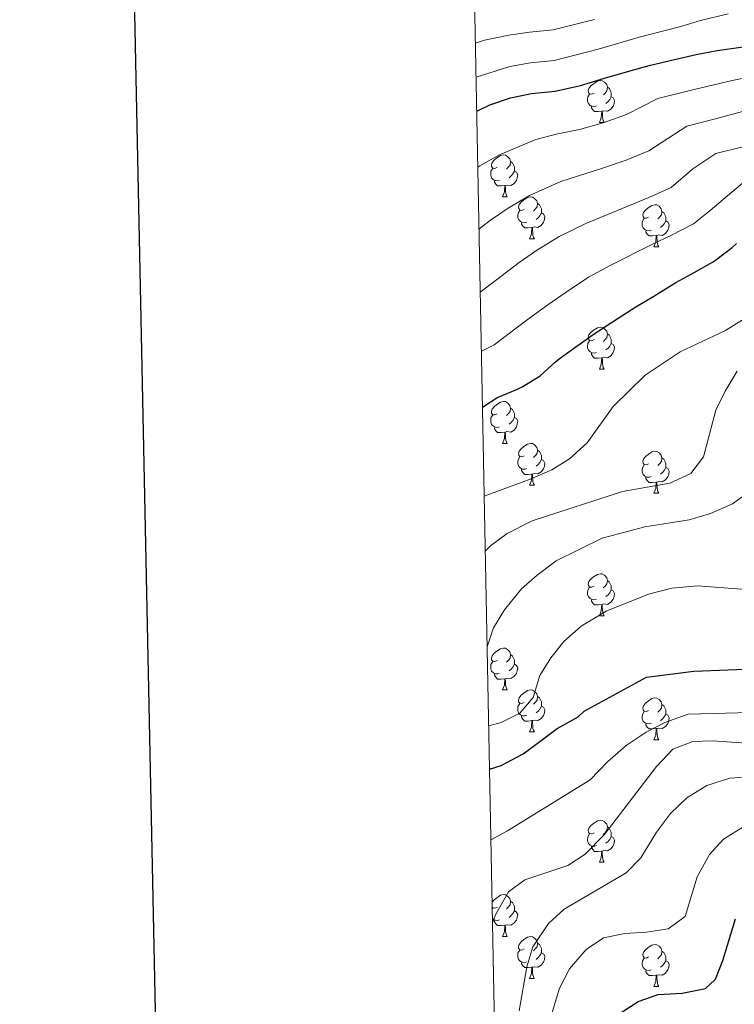
# Model space of a CAD drawing. Units: metres. Extents: x 633120 to 637634, y 4766349 to 4769406.
# Drawn here: x 633929 to 634100, y 4767584 to 4767820 of the extents above; entities that cross this region are included whole.
import ezdxf

# ---------------------------------------------------------------- set-up
doc = ezdxf.new("R2010")
doc.units = ezdxf.units.M
doc.header["$MEASUREMENT"] = 0
for name, color, linetype, lineweight in [('Nivel 36', 7, 'Continuous', 0), ('Nivel 4', 7, 'Continuous', 0), ('Nivel 5', 7, 'Continuous', 0), ('Nivel 61', 7, 'Continuous', 0), ('Nivel 63', 7, 'Continuous', 0)]:
    doc.layers.add(name, color=color, linetype=linetype, lineweight=lineweight)

msp = doc.modelspace()

# ---------------------------------------------------------------- linework, layer by layer
at = {"layer": 'Nivel 36', "color": 92, "linetype": 'Continuous', "lineweight": 0}
for p, q in [((634068.21, 4767795.13, 0.01), (634069.33, 4767795.13, 0.01)), ((634045.02, 4767777.36, 0.01), (634046.14, 4767777.36, 0.01)), ((634051.49, 4767767.33, 0.01), (634052.62, 4767767.33, 0.01)), ((634081.26, 4767765.42, 0.01), (634082.39, 4767765.42, 0.01)), ((634068.2, 4767736.14, 0.01), (634069.33, 4767736.14, 0.01)), ((634045.02, 4767718.37, 0.01), (634046.14, 4767718.37, 0.01)), ((634051.49, 4767708.34, 0.01), (634052.62, 4767708.34, 0.01)), ((634081.26, 4767706.43, 0.01), (634082.39, 4767706.43, 0.01)), ((634068.2, 4767677.15, 0.01), (634069.33, 4767677.15, 0.01)), ((634045.02, 4767659.38, 0.01), (634046.14, 4767659.38, 0.01)), ((634051.49, 4767649.34, 0.01), (634052.62, 4767649.34, 0.01)), ((634081.26, 4767647.44, 0.01), (634082.39, 4767647.44, 0.01)), ((634068.2, 4767618.16, 0.01), (634069.33, 4767618.16, 0.01)), ((634042.55, 4767607.02, 0.01), (634042.65, 4767607.18, 0.01)), ((634045.01, 4767600.39, 0.01), (634046.14, 4767600.39, 0.01)), ((634051.49, 4767590.35, 0.01), (634052.61, 4767590.35, 0.01)), ((634081.26, 4767588.45, 0.01), (634082.39, 4767588.44, 0.01))]:
    msp.add_line(p, q, dxfattribs=at)
at = {"layer": 'Nivel 36', "color": 92, "linetype": 'Continuous', "lineweight": 0, "elevation": 0.01, "flags": 128}
for points in [[(634066.91, 4767802.19), (634066.38, 4767801.93), (634065.85, 4767801.98), (634065.58, 4767802.35), (634065.53, 4767802.78), (634065.69, 4767803.3), (634066.17, 4767803.89), (634066.8, 4767804.42), (634067.7, 4767805.01), (634068.45, 4767805.17), (634068.87, 4767805.11), (634069.4, 4767804.8), (634069.93, 4767804.21), (634070.09, 4767803.57), (634069.98, 4767802.72), (634069.56, 4767802.19), (634069.14, 4767801.77)], [(634070.09, 4767803.57), (634070.57, 4767803.26), (634070.88, 4767802.62), (634071.04, 4767802.3), (634071.04, 4767801.72), (634071.04, 4767801.29), (634070.67, 4767800.6), (634070.25, 4767800.12), (634069.77, 4767799.7)], [(634067.49, 4767799.11), (634067.07, 4767798.95), (634066.48, 4767799.01), (634066.01, 4767799.22), (634065.58, 4767799.65), (634065.37, 4767800.23), (634065.37, 4767800.65), (634065.42, 4767801.24), (634065.85, 4767801.93)], [(634071.04, 4767801.29), (634071.5, 4767801.04), (634071.84, 4767800.43), (634071.73, 4767799.7), (634071.52, 4767799.06), (634070.94, 4767798.32), (634070.14, 4767797.84), (634069.29, 4767797.95), (634068.86, 4767797.82)], [(634068.75, 4767797.82), (634067.86, 4767797.73), (634067.02, 4767797.73), (634066.59, 4767798.16), (634066.27, 4767798.64), (634066.27, 4767798.95)], [(634068.21, 4767795.13), (634068.64, 4767796.29), (634068.75, 4767797.82), (634068.86, 4767797.82), (634068.9, 4767797.23), (634068.93, 4767796.55), (634069, 4767795.93), (634069.12, 4767795.53), (634069.33, 4767795.13)], [(634043.72, 4767784.42), (634043.19, 4767784.16), (634042.66, 4767784.21), (634042.39, 4767784.58), (634042.34, 4767785.01), (634042.5, 4767785.53), (634042.98, 4767786.12), (634043.61, 4767786.65), (634044.51, 4767787.24), (634045.26, 4767787.4), (634045.68, 4767787.34), (634046.21, 4767787.03), (634046.74, 4767786.44), (634046.9, 4767785.8), (634046.79, 4767784.95), (634046.37, 4767784.42), (634045.95, 4767784)], [(634046.9, 4767785.8), (634047.38, 4767785.49), (634047.69, 4767784.85), (634047.85, 4767784.53), (634047.85, 4767783.95), (634047.85, 4767783.52), (634047.48, 4767782.83), (634047.06, 4767782.35), (634046.58, 4767781.93)], [(634044.3, 4767781.34), (634043.88, 4767781.18), (634043.29, 4767781.24), (634042.82, 4767781.45), (634042.39, 4767781.88), (634042.18, 4767782.46), (634042.18, 4767782.88), (634042.23, 4767783.47), (634042.66, 4767784.16)], [(634047.85, 4767783.52), (634048.31, 4767783.27), (634048.65, 4767782.66), (634048.54, 4767781.93), (634048.33, 4767781.29), (634047.75, 4767780.55), (634046.95, 4767780.07), (634046.1, 4767780.18), (634045.67, 4767780.05)], [(634045.56, 4767780.05), (634044.67, 4767779.96), (634043.83, 4767779.96), (634043.4, 4767780.39), (634043.08, 4767780.87), (634043.08, 4767781.18)], [(634045.02, 4767777.36), (634045.45, 4767778.52), (634045.56, 4767780.05), (634045.67, 4767780.05), (634045.71, 4767779.46), (634045.74, 4767778.78), (634045.81, 4767778.16), (634045.93, 4767777.76), (634046.14, 4767777.36)], [(634050.19, 4767774.39), (634049.66, 4767774.12), (634049.13, 4767774.18), (634048.87, 4767774.55), (634048.81, 4767774.97), (634048.97, 4767775.49), (634049.45, 4767776.09), (634050.09, 4767776.62), (634050.99, 4767777.2), (634051.73, 4767777.36), (634052.16, 4767777.31), (634052.69, 4767776.99), (634053.22, 4767776.41), (634053.38, 4767775.77), (634053.27, 4767774.92), (634052.84, 4767774.39), (634052.42, 4767773.96)], [(634050.78, 4767771.31), (634050.35, 4767771.15), (634049.77, 4767771.21), (634049.29, 4767771.42), (634048.87, 4767771.84), (634048.65, 4767772.43), (634048.65, 4767772.85), (634048.71, 4767773.43), (634049.13, 4767774.12)], [(634053.38, 4767775.77), (634053.85, 4767775.45), (634054.17, 4767774.81), (634054.33, 4767774.49), (634054.33, 4767773.91), (634054.33, 4767773.49), (634053.96, 4767772.8), (634053.54, 4767772.32), (634053.06, 4767771.9)], [(634079.96, 4767772.48), (634079.43, 4767772.22), (634078.9, 4767772.27), (634078.64, 4767772.64), (634078.58, 4767773.07), (634078.74, 4767773.59), (634079.22, 4767774.18), (634079.86, 4767774.71), (634080.76, 4767775.3), (634081.5, 4767775.46), (634081.93, 4767775.4), (634082.46, 4767775.09), (634082.99, 4767774.5), (634083.15, 4767773.86), (634083.04, 4767773.01), (634082.61, 4767772.48), (634082.19, 4767772.06)], [(634083.15, 4767773.86), (634083.62, 4767773.55), (634083.94, 4767772.91), (634084.1, 4767772.59), (634084.1, 4767772.01), (634084.1, 4767771.58), (634083.73, 4767770.89), (634083.31, 4767770.41), (634082.83, 4767769.99)], [(634054.33, 4767773.49), (634054.78, 4767773.24), (634055.13, 4767772.62), (634055.02, 4767771.9), (634054.81, 4767771.26), (634054.22, 4767770.52), (634053.43, 4767770.04), (634052.58, 4767770.14), (634052.15, 4767770.01)], [(634080.55, 4767769.4), (634080.12, 4767769.24), (634079.54, 4767769.3), (634079.06, 4767769.51), (634078.64, 4767769.94), (634078.42, 4767770.52), (634078.42, 4767770.94), (634078.48, 4767771.53), (634078.9, 4767772.22)], [(634084.1, 4767771.58), (634084.55, 4767771.33), (634084.9, 4767770.72), (634084.79, 4767769.99), (634084.58, 4767769.35), (634083.99, 4767768.61), (634083.2, 4767768.13), (634082.35, 4767768.24), (634081.92, 4767768.11)], [(634052.04, 4767770.01), (634051.15, 4767769.93), (634050.3, 4767769.93), (634049.88, 4767770.36), (634049.56, 4767770.83), (634049.56, 4767771.15)], [(634051.49, 4767767.33), (634051.93, 4767768.49), (634052.04, 4767770.01), (634052.15, 4767770.01), (634052.18, 4767769.43), (634052.22, 4767768.74), (634052.29, 4767768.13), (634052.4, 4767767.73), (634052.62, 4767767.33)], [(634081.81, 4767768.11), (634080.92, 4767768.02), (634080.07, 4767768.02), (634079.65, 4767768.45), (634079.33, 4767768.93), (634079.33, 4767769.24)], [(634081.26, 4767765.42), (634081.7, 4767766.58), (634081.81, 4767768.11), (634081.92, 4767768.11), (634081.95, 4767767.52), (634081.99, 4767766.84), (634082.06, 4767766.22), (634082.17, 4767765.82), (634082.39, 4767765.42)], [(634066.9, 4767743.2), (634066.38, 4767742.94), (634065.84, 4767742.99), (634065.58, 4767743.36), (634065.52, 4767743.78), (634065.68, 4767744.3), (634066.16, 4767744.9), (634066.8, 4767745.43), (634067.7, 4767746.02), (634068.44, 4767746.18), (634068.87, 4767746.12), (634069.4, 4767745.8), (634069.93, 4767745.22), (634070.09, 4767744.58), (634069.98, 4767743.73), (634069.56, 4767743.2), (634069.14, 4767742.78)], [(634070.09, 4767744.58), (634070.56, 4767744.26), (634070.88, 4767743.62), (634071.04, 4767743.3), (634071.04, 4767742.72), (634071.04, 4767742.3), (634070.67, 4767741.61), (634070.25, 4767741.13), (634069.77, 4767740.71)], [(634067.49, 4767740.12), (634067.06, 4767739.96), (634066.48, 4767740.02), (634066, 4767740.23), (634065.58, 4767740.66), (634065.36, 4767741.24), (634065.36, 4767741.66), (634065.42, 4767742.24), (634065.84, 4767742.94)], [(634071.04, 4767742.3), (634071.5, 4767742.05), (634071.84, 4767741.44), (634071.73, 4767740.71), (634071.52, 4767740.07), (634070.94, 4767739.33), (634070.14, 4767738.85), (634069.29, 4767738.96), (634068.86, 4767738.82)], [(634068.75, 4767738.82), (634067.86, 4767738.74), (634067.02, 4767738.74), (634066.59, 4767739.17), (634066.27, 4767739.64), (634066.27, 4767739.96)], [(634068.2, 4767736.14), (634068.64, 4767737.3), (634068.75, 4767738.82), (634068.86, 4767738.82), (634068.9, 4767738.24), (634068.93, 4767737.56), (634069, 4767736.94), (634069.12, 4767736.54), (634069.33, 4767736.14)], [(634043.72, 4767725.43), (634043.19, 4767725.17), (634042.66, 4767725.22), (634042.39, 4767725.59), (634042.34, 4767726.02), (634042.5, 4767726.54), (634042.98, 4767727.13), (634043.61, 4767727.66), (634044.51, 4767728.25), (634045.26, 4767728.41), (634045.68, 4767728.35), (634046.21, 4767728.04), (634046.74, 4767727.45), (634046.9, 4767726.81), (634046.79, 4767725.96), (634046.37, 4767725.43), (634045.95, 4767725.01)], [(634046.9, 4767726.81), (634047.38, 4767726.5), (634047.69, 4767725.86), (634047.85, 4767725.54), (634047.85, 4767724.96), (634047.85, 4767724.53), (634047.48, 4767723.84), (634047.06, 4767723.36), (634046.58, 4767722.94)], [(634044.3, 4767722.35), (634043.88, 4767722.19), (634043.29, 4767722.25), (634042.82, 4767722.46), (634042.39, 4767722.89), (634042.18, 4767723.47), (634042.18, 4767723.89), (634042.23, 4767724.48), (634042.66, 4767725.17)], [(634047.85, 4767724.53), (634048.31, 4767724.28), (634048.65, 4767723.67), (634048.54, 4767722.94), (634048.33, 4767722.3), (634047.75, 4767721.56), (634046.95, 4767721.08), (634046.1, 4767721.19), (634045.67, 4767721.06)], [(634045.56, 4767721.06), (634044.67, 4767720.97), (634043.83, 4767720.97), (634043.4, 4767721.4), (634043.08, 4767721.88), (634043.08, 4767722.19)], [(634045.02, 4767718.37), (634045.45, 4767719.53), (634045.56, 4767721.06), (634045.67, 4767721.06), (634045.71, 4767720.47), (634045.74, 4767719.79), (634045.81, 4767719.17), (634045.93, 4767718.77), (634046.14, 4767718.37)], [(634050.19, 4767715.4), (634049.66, 4767715.13), (634049.13, 4767715.19), (634048.87, 4767715.56), (634048.81, 4767715.98), (634048.97, 4767716.5), (634049.45, 4767717.1), (634050.09, 4767717.63), (634050.99, 4767718.21), (634051.73, 4767718.37), (634052.16, 4767718.32), (634052.69, 4767718), (634053.22, 4767717.42), (634053.38, 4767716.78), (634053.27, 4767715.93), (634052.84, 4767715.4), (634052.42, 4767714.97)], [(634050.78, 4767712.32), (634050.35, 4767712.16), (634049.77, 4767712.22), (634049.29, 4767712.43), (634048.87, 4767712.85), (634048.65, 4767713.44), (634048.65, 4767713.86), (634048.71, 4767714.44), (634049.13, 4767715.13)], [(634053.38, 4767716.78), (634053.85, 4767716.46), (634054.17, 4767715.82), (634054.33, 4767715.5), (634054.33, 4767714.92), (634054.33, 4767714.5), (634053.96, 4767713.81), (634053.54, 4767713.33), (634053.06, 4767712.91)], [(634079.96, 4767713.49), (634079.43, 4767713.23), (634078.9, 4767713.28), (634078.64, 4767713.65), (634078.58, 4767714.08), (634078.74, 4767714.6), (634079.22, 4767715.19), (634079.86, 4767715.72), (634080.76, 4767716.31), (634081.5, 4767716.47), (634081.93, 4767716.41), (634082.46, 4767716.1), (634082.99, 4767715.51), (634083.15, 4767714.87), (634083.04, 4767714.02), (634082.61, 4767713.49), (634082.19, 4767713.07)], [(634054.33, 4767714.5), (634054.78, 4767714.25), (634055.13, 4767713.63), (634055.02, 4767712.91), (634054.81, 4767712.27), (634054.22, 4767711.53), (634053.43, 4767711.05), (634052.58, 4767711.15), (634052.15, 4767711.02)], [(634080.55, 4767710.41), (634080.12, 4767710.25), (634079.54, 4767710.31), (634079.06, 4767710.52), (634078.64, 4767710.95), (634078.42, 4767711.53), (634078.42, 4767711.95), (634078.48, 4767712.54), (634078.9, 4767713.23)], [(634083.15, 4767714.87), (634083.62, 4767714.56), (634083.94, 4767713.92), (634084.1, 4767713.6), (634084.1, 4767713.02), (634084.1, 4767712.59), (634083.73, 4767711.9), (634083.31, 4767711.42), (634082.83, 4767711)], [(634052.04, 4767711.02), (634051.15, 4767710.94), (634050.3, 4767710.94), (634049.88, 4767711.37), (634049.56, 4767711.84), (634049.56, 4767712.16)], [(634051.49, 4767708.34), (634051.93, 4767709.5), (634052.04, 4767711.02), (634052.15, 4767711.02), (634052.18, 4767710.44), (634052.22, 4767709.75), (634052.29, 4767709.14), (634052.4, 4767708.74), (634052.62, 4767708.34)], [(634081.81, 4767709.12), (634080.92, 4767709.03), (634080.07, 4767709.03), (634079.65, 4767709.46), (634079.33, 4767709.94), (634079.33, 4767710.25)], [(634084.1, 4767712.59), (634084.55, 4767712.34), (634084.9, 4767711.73), (634084.79, 4767711), (634084.58, 4767710.36), (634083.99, 4767709.62), (634083.2, 4767709.14), (634082.35, 4767709.25), (634081.92, 4767709.12)], [(634081.26, 4767706.43), (634081.7, 4767707.59), (634081.81, 4767709.12), (634081.92, 4767709.12), (634081.95, 4767708.53), (634081.99, 4767707.85), (634082.06, 4767707.23), (634082.17, 4767706.83), (634082.39, 4767706.43)], [(634066.9, 4767684.21), (634066.37, 4767683.94), (634065.84, 4767684), (634065.58, 4767684.37), (634065.52, 4767684.79), (634065.68, 4767685.31), (634066.16, 4767685.91), (634066.8, 4767686.44), (634067.7, 4767687.02), (634068.44, 4767687.18), (634068.87, 4767687.13), (634069.4, 4767686.81), (634069.93, 4767686.23), (634070.09, 4767685.59), (634069.98, 4767684.74), (634069.55, 4767684.21), (634069.13, 4767683.78)], [(634070.09, 4767685.59), (634070.56, 4767685.27), (634070.88, 4767684.63), (634071.04, 4767684.31), (634071.04, 4767683.73), (634071.04, 4767683.31), (634070.67, 4767682.62), (634070.25, 4767682.14), (634069.77, 4767681.72)], [(634067.49, 4767681.13), (634067.06, 4767680.97), (634066.48, 4767681.03), (634066, 4767681.24), (634065.58, 4767681.66), (634065.36, 4767682.25), (634065.36, 4767682.67), (634065.42, 4767683.25), (634065.84, 4767683.94)], [(634071.04, 4767683.31), (634071.49, 4767683.06), (634071.84, 4767682.44), (634071.73, 4767681.72), (634071.52, 4767681.08), (634070.93, 4767680.34), (634070.14, 4767679.86), (634069.29, 4767679.96), (634068.86, 4767679.83)], [(634068.75, 4767679.83), (634067.86, 4767679.75), (634067.01, 4767679.75), (634066.59, 4767680.18), (634066.27, 4767680.65), (634066.27, 4767680.97)], [(634068.2, 4767677.15), (634068.64, 4767678.31), (634068.75, 4767679.83), (634068.86, 4767679.83), (634068.89, 4767679.25), (634068.93, 4767678.56), (634069, 4767677.95), (634069.11, 4767677.55), (634069.33, 4767677.15)], [(634043.72, 4767666.44), (634043.18, 4767666.17), (634042.66, 4767666.23), (634042.39, 4767666.6), (634042.34, 4767667.02), (634042.5, 4767667.54), (634042.98, 4767668.14), (634043.61, 4767668.67), (634044.51, 4767669.25), (634045.26, 4767669.41), (634045.68, 4767669.36), (634046.21, 4767669.04), (634046.74, 4767668.46), (634046.9, 4767667.82), (634046.79, 4767666.97), (634046.36, 4767666.44), (634045.94, 4767666.01)], [(634044.3, 4767663.36), (634043.88, 4767663.2), (634043.29, 4767663.26), (634042.82, 4767663.47), (634042.39, 4767663.89), (634042.18, 4767664.48), (634042.18, 4767664.9), (634042.23, 4767665.48), (634042.66, 4767666.17)], [(634047.85, 4767665.54), (634048.3, 4767665.29), (634048.65, 4767664.67), (634048.54, 4767663.95), (634048.33, 4767663.31), (634047.74, 4767662.57), (634046.95, 4767662.09), (634046.1, 4767662.19), (634045.67, 4767662.06)], [(634046.9, 4767667.82), (634047.38, 4767667.5), (634047.69, 4767666.86), (634047.85, 4767666.54), (634047.85, 4767665.96), (634047.85, 4767665.54), (634047.48, 4767664.85), (634047.06, 4767664.37), (634046.58, 4767663.95)], [(634045.56, 4767662.06), (634044.67, 4767661.98), (634043.82, 4767661.98), (634043.4, 4767662.41), (634043.08, 4767662.88), (634043.08, 4767663.2)], [(634045.02, 4767659.38), (634045.45, 4767660.54), (634045.56, 4767662.06), (634045.67, 4767662.06), (634045.7, 4767661.48), (634045.74, 4767660.79), (634045.81, 4767660.18), (634045.92, 4767659.78), (634046.14, 4767659.38)], [(634050.19, 4767656.4), (634049.66, 4767656.14), (634049.13, 4767656.19), (634048.86, 4767656.56), (634048.81, 4767656.99), (634048.97, 4767657.51), (634049.45, 4767658.1), (634050.08, 4767658.63), (634050.98, 4767659.22), (634051.73, 4767659.38), (634052.16, 4767659.32), (634052.68, 4767659.01), (634053.22, 4767658.42), (634053.38, 4767657.78), (634053.26, 4767656.93), (634052.84, 4767656.4), (634052.42, 4767655.98)], [(634050.78, 4767653.32), (634050.35, 4767653.16), (634049.76, 4767653.22), (634049.29, 4767653.43), (634048.86, 4767653.86), (634048.65, 4767654.44), (634048.65, 4767654.86), (634048.7, 4767655.45), (634049.13, 4767656.14)], [(634053.38, 4767657.78), (634053.85, 4767657.47), (634054.16, 4767656.83), (634054.32, 4767656.51), (634054.32, 4767655.93), (634054.32, 4767655.5), (634053.96, 4767654.81), (634053.54, 4767654.33), (634053.06, 4767653.91)], [(634079.96, 4767654.5), (634079.43, 4767654.23), (634078.9, 4767654.29), (634078.64, 4767654.66), (634078.58, 4767655.08), (634078.74, 4767655.6), (634079.22, 4767656.2), (634079.86, 4767656.73), (634080.76, 4767657.31), (634081.5, 4767657.47), (634081.93, 4767657.42), (634082.46, 4767657.1), (634082.99, 4767656.52), (634083.15, 4767655.88), (634083.04, 4767655.03), (634082.61, 4767654.5), (634082.19, 4767654.07)], [(634054.32, 4767655.5), (634054.78, 4767655.25), (634055.12, 4767654.64), (634055.02, 4767653.91), (634054.8, 4767653.27), (634054.22, 4767652.53), (634053.42, 4767652.05), (634052.58, 4767652.16), (634052.14, 4767652.03)], [(634080.55, 4767651.42), (634080.12, 4767651.26), (634079.54, 4767651.32), (634079.06, 4767651.53), (634078.64, 4767651.95), (634078.42, 4767652.54), (634078.42, 4767652.96), (634078.48, 4767653.54), (634078.9, 4767654.23)], [(634083.15, 4767655.88), (634083.62, 4767655.56), (634083.94, 4767654.92), (634084.1, 4767654.6), (634084.1, 4767654.02), (634084.1, 4767653.6), (634083.73, 4767652.91), (634083.31, 4767652.43), (634082.83, 4767652.01)], [(634052.04, 4767652.03), (634051.14, 4767651.94), (634050.3, 4767651.94), (634049.88, 4767652.37), (634049.56, 4767652.85), (634049.56, 4767653.16)], [(634051.49, 4767649.34), (634051.92, 4767650.5), (634052.04, 4767652.03), (634052.14, 4767652.03), (634052.18, 4767651.44), (634052.22, 4767650.76), (634052.28, 4767650.14), (634052.4, 4767649.74), (634052.62, 4767649.34)], [(634084.1, 4767653.6), (634084.55, 4767653.35), (634084.9, 4767652.73), (634084.79, 4767652.01), (634084.58, 4767651.37), (634083.99, 4767650.63), (634083.2, 4767650.15), (634082.35, 4767650.25), (634081.92, 4767650.12)], [(634081.81, 4767650.12), (634080.92, 4767650.04), (634080.07, 4767650.04), (634079.65, 4767650.47), (634079.33, 4767650.94), (634079.33, 4767651.26)], [(634081.26, 4767647.44), (634081.7, 4767648.6), (634081.81, 4767650.12), (634081.92, 4767650.12), (634081.95, 4767649.54), (634081.99, 4767648.85), (634082.06, 4767648.24), (634082.17, 4767647.84), (634082.39, 4767647.44)], [(634066.9, 4767625.22), (634066.37, 4767624.95), (634065.84, 4767625), (634065.58, 4767625.38), (634065.52, 4767625.8), (634065.68, 4767626.32), (634066.16, 4767626.92), (634066.8, 4767627.44), (634067.7, 4767628.03), (634068.44, 4767628.19), (634068.87, 4767628.14), (634069.4, 4767627.82), (634069.93, 4767627.24), (634070.09, 4767626.6), (634069.98, 4767625.74), (634069.55, 4767625.22), (634069.13, 4767624.79)], [(634070.09, 4767626.6), (634070.56, 4767626.28), (634070.88, 4767625.64), (634071.04, 4767625.32), (634071.04, 4767624.74), (634071.04, 4767624.32), (634070.67, 4767623.62), (634070.25, 4767623.14), (634069.77, 4767622.72)], [(634067.49, 4767622.14), (634067.06, 4767621.98), (634066.48, 4767622.04), (634066, 4767622.24), (634065.58, 4767622.67), (634065.36, 4767623.26), (634065.36, 4767623.68), (634065.42, 4767624.26), (634065.84, 4767624.95)], [(634071.04, 4767624.32), (634071.49, 4767624.06), (634071.84, 4767623.45), (634071.73, 4767622.72), (634071.52, 4767622.08), (634070.93, 4767621.34), (634070.14, 4767620.86), (634069.29, 4767620.97), (634068.86, 4767620.84)], [(634068.75, 4767620.84), (634067.86, 4767620.76), (634067.01, 4767620.76), (634066.59, 4767621.18), (634066.27, 4767621.66), (634066.27, 4767621.98)], [(634068.2, 4767618.16), (634068.64, 4767619.32), (634068.75, 4767620.84), (634068.86, 4767620.84), (634068.89, 4767620.26), (634068.93, 4767619.57), (634069, 4767618.96), (634069.11, 4767618.56), (634069.33, 4767618.16)], [(634042.52, 4767608.58), (634042.97, 4767609.15), (634043.61, 4767609.68), (634044.51, 4767610.26), (634045.25, 4767610.42), (634045.68, 4767610.37), (634046.21, 4767610.05), (634046.74, 4767609.47), (634046.9, 4767608.83), (634046.79, 4767607.98), (634046.36, 4767607.45), (634045.94, 4767607.02)], [(634043.71, 4767607.45), (634043.18, 4767607.18), (634042.65, 4767607.24), (634042.54, 4767607.39)], [(634046.9, 4767608.83), (634047.37, 4767608.51), (634047.69, 4767607.87), (634047.85, 4767607.55), (634047.85, 4767606.97), (634047.85, 4767606.55), (634047.48, 4767605.86), (634047.06, 4767605.38), (634046.58, 4767604.96)], [(634044.3, 4767604.37), (634043.87, 4767604.21), (634043.29, 4767604.27), (634042.81, 4767604.48), (634042.6, 4767604.69)], [(634047.85, 4767606.55), (634048.3, 4767606.3), (634048.65, 4767605.68), (634048.54, 4767604.96), (634048.33, 4767604.32), (634047.74, 4767603.58), (634046.95, 4767603.1), (634046.1, 4767603.2), (634045.67, 4767603.07)], [(634045.56, 4767603.07), (634044.67, 4767602.99), (634043.82, 4767602.99), (634043.4, 4767603.42), (634043.08, 4767603.89), (634043.08, 4767604.21)], [(634045.01, 4767600.39), (634045.45, 4767601.55), (634045.56, 4767603.07), (634045.67, 4767603.07), (634045.7, 4767602.49), (634045.74, 4767601.8), (634045.81, 4767601.19), (634045.92, 4767600.79), (634046.14, 4767600.39)], [(634050.19, 4767597.41), (634049.66, 4767597.15), (634049.13, 4767597.2), (634048.86, 4767597.57), (634048.81, 4767598), (634048.97, 4767598.52), (634049.45, 4767599.11), (634050.08, 4767599.64), (634050.98, 4767600.23), (634051.73, 4767600.39), (634052.15, 4767600.33), (634052.68, 4767600.02), (634053.21, 4767599.43), (634053.37, 4767598.79), (634053.26, 4767597.94), (634052.84, 4767597.41), (634052.42, 4767596.99)], [(634053.37, 4767598.79), (634053.85, 4767598.48), (634054.16, 4767597.84), (634054.32, 4767597.52), (634054.32, 4767596.94), (634054.32, 4767596.51), (634053.95, 4767595.82), (634053.53, 4767595.34), (634053.05, 4767594.92)], [(634079.96, 4767595.51), (634079.43, 4767595.24), (634078.9, 4767595.3), (634078.64, 4767595.67), (634078.58, 4767596.09), (634078.74, 4767596.61), (634079.22, 4767597.21), (634079.86, 4767597.74), (634080.76, 4767598.32), (634081.5, 4767598.48), (634081.93, 4767598.43), (634082.46, 4767598.11), (634082.99, 4767597.53), (634083.15, 4767596.89), (634083.04, 4767596.04), (634082.61, 4767595.51), (634082.19, 4767595.08)], [(634050.77, 4767594.33), (634050.35, 4767594.17), (634049.76, 4767594.23), (634049.29, 4767594.44), (634048.86, 4767594.87), (634048.65, 4767595.45), (634048.65, 4767595.87), (634048.7, 4767596.46), (634049.13, 4767597.15)], [(634054.32, 4767596.51), (634054.78, 4767596.26), (634055.12, 4767595.65), (634055.01, 4767594.92), (634054.8, 4767594.28), (634054.22, 4767593.54), (634053.42, 4767593.06), (634052.57, 4767593.17), (634052.14, 4767593.04)], [(634080.55, 4767592.43), (634080.12, 4767592.27), (634079.54, 4767592.33), (634079.06, 4767592.54), (634078.64, 4767592.96), (634078.42, 4767593.55), (634078.42, 4767593.97), (634078.48, 4767594.55), (634078.9, 4767595.24)], [(634083.15, 4767596.89), (634083.62, 4767596.57), (634083.94, 4767595.93), (634084.1, 4767595.61), (634084.1, 4767595.03), (634084.1, 4767594.61), (634083.73, 4767593.92), (634083.31, 4767593.44), (634082.83, 4767593.02)], [(634052.03, 4767593.04), (634051.14, 4767592.95), (634050.3, 4767592.95), (634049.87, 4767593.38), (634049.55, 4767593.86), (634049.55, 4767594.17)], [(634051.49, 4767590.35), (634051.92, 4767591.51), (634052.03, 4767593.04), (634052.14, 4767593.04), (634052.18, 4767592.45), (634052.21, 4767591.77), (634052.28, 4767591.15), (634052.4, 4767590.75), (634052.61, 4767590.35)], [(634084.1, 4767594.61), (634084.55, 4767594.36), (634084.9, 4767593.74), (634084.79, 4767593.02), (634084.58, 4767592.38), (634083.99, 4767591.64), (634083.2, 4767591.16), (634082.35, 4767591.26), (634081.92, 4767591.13)], [(634081.81, 4767591.13), (634080.92, 4767591.05), (634080.07, 4767591.05), (634079.65, 4767591.48), (634079.33, 4767591.95), (634079.33, 4767592.27)], [(634081.26, 4767588.45), (634081.7, 4767589.61), (634081.81, 4767591.13), (634081.92, 4767591.13), (634081.95, 4767590.55), (634081.99, 4767589.86), (634082.06, 4767589.24), (634082.17, 4767588.84), (634082.39, 4767588.44)]]:
    msp.add_lwpolyline(points, dxfattribs=at)
at = {"layer": 'Nivel 4', "color": 36, "linetype": 'Continuous', "lineweight": 30, "flags": 128}
for points, elevation in [([(634038.81, 4767797.88), (634041.94, 4767799.33), (634046.94, 4767801.05), (634051.97, 4767802.04), (634057.64, 4767802.63), (634063.7, 4767804.02), (634069.38, 4767805.76), (634075.22, 4767807.45), (634080.14, 4767808.75), (634086.14, 4767810.19), (634091.37, 4767811.44), (634096.35, 4767812.38), (634102.06, 4767813.13), (634108.55, 4767814.22), (634113.52, 4767815.31), (634119.14, 4767815.85), (634119.52, 4767815.91), (634125.16, 4767816.87), (634130.44, 4767818.28), (634135.6, 4767819.95), (634141.28, 4767821.95), (634146.8, 4767823.84), (634148.13, 4767824.31)], 850.01), ([(634040.2, 4767727.05), (634043.65, 4767729.25), (634043.95, 4767729.43), (634048.56, 4767731.36), (634049.72, 4767731.9), (634053.97, 4767734.54), (634057.68, 4767737.89), (634058.53, 4767738.56), (634062.57, 4767741.5), (634066.66, 4767744.38), (634070.82, 4767747.16), (634072.68, 4767748.36), (634076.93, 4767751.01), (634081.19, 4767753.62), (634085.47, 4767756.2), (634086.5, 4767756.82), (634090.87, 4767759.26), (634095.23, 4767761.7), (634096.02, 4767762.18), (634099.97, 4767765.24), (634101.04, 4767766.15)], 875.01), ([(634041.9, 4767640.43), (634044.64, 4767641.3), (634049.92, 4767644.08), (634053.95, 4767647.07), (634058.08, 4767650.17), (634063.1, 4767652.98), (634064.57, 4767654.33), (634079.5, 4767662.41), (634090.78, 4767663.9), (634109.12, 4767664.57)], 900.01), ([(634072.17, 4767581.41), (634077.51, 4767584.84), (634082.22, 4767586.52), (634088.04, 4767586.83), (634093.58, 4767587.99), (634096.02, 4767590.21), (634097.76, 4767594.69), (634100.79, 4767604.59)], 925.01)]:
    msp.add_lwpolyline(points, dxfattribs=dict(at, elevation=elevation))
at = {"layer": 'Nivel 5', "color": 36, "linetype": 'Continuous', "lineweight": 0, "flags": 128}
for points, elevation in [([(634038.65, 4767805.95), (634046.71, 4767808.52), (634051.72, 4767809.4), (634057.38, 4767809.98), (634068.19, 4767812.75), (634077.72, 4767815.52), (634087.39, 4767818.06), (634092.39, 4767819.5), (634099.05, 4767821.15)], 845.01), ([(634038.49, 4767814.13), (634040.7, 4767814.8), (634046.47, 4767815.99), (634051.48, 4767816.76), (634057.13, 4767817.32), (634067, 4767819.74)], 840.01), ([(634039.07, 4767784.44), (634039.58, 4767784.8), (634044.42, 4767787.44), (634052.94, 4767791.04), (634057.82, 4767792.35), (634063.41, 4767793.47), (634069.13, 4767795.07), (634074.71, 4767797.04), (634082.17, 4767800.87), (634090.9, 4767803.06), (634099.98, 4767805.22), (634105.58, 4767806.29), (634110.76, 4767807.16), (634115.68, 4767808.38), (634120.51, 4767809.09), (634121.13, 4767809.18), (634126.91, 4767810.26), (634132.09, 4767811.65), (634138.15, 4767813.51), (634148.09, 4767816.81), (634157.48, 4767819.75)], 855.01), ([(634039.36, 4767769.58), (634042.15, 4767771.75), (634046.37, 4767774.66), (634051.49, 4767777.67), (634058.94, 4767781.02), (634069.18, 4767784.31), (634074.56, 4767786.12), (634080.04, 4767788.33), (634089.11, 4767794.29), (634095.67, 4767795.93), (634103.61, 4767798.07)], 860.01), ([(634039.66, 4767754.55), (634043.24, 4767757.28), (634048.98, 4767761.64), (634053.16, 4767764.52), (634058.55, 4767767.9), (634064.94, 4767771), (634074.96, 4767775.14), (634080, 4767777.17), (634085.36, 4767779.61), (634090.56, 4767784.05), (634096.06, 4767787.71), (634102.52, 4767789.3)], 865.01), ([(634039.94, 4767740.41), (634043.01, 4767741.94), (634050.88, 4767747.92), (634055.81, 4767751.52), (634059.96, 4767754.39), (634065.62, 4767758.13), (634070.95, 4767760.99), (634080.73, 4767765.98), (634085.43, 4767768.22), (634090.69, 4767770.89), (634094.7, 4767774.08), (634103, 4767781.13)], 870.01), ([(634103.47, 4767748.58), (634098.36, 4767745.35), (634087.52, 4767740.25), (634079.18, 4767734.69)], 880.01), ([(634079.18, 4767734.69), (634071.5, 4767727.22), (634065.24, 4767718.47), (634061.03, 4767714.64), (634056.77, 4767712.04), (634051.21, 4767709.68), (634040.62, 4767705.7)], 880.01), ([(634040.87, 4767692.6), (634042.13, 4767693.85), (634046.13, 4767696.84), (634052.12, 4767699.84), (634073.7, 4767706.82), (634085.06, 4767708.84), (634090.1, 4767711.13), (634093.11, 4767715.13), (634096.1, 4767726.34), (634098.26, 4767730.84), (634101.2, 4767735.61)], 885.01), ([(634104.11, 4767706.86), (634100.06, 4767703.92), (634094.81, 4767701.56), (634089.69, 4767700.05), (634079.1, 4767698.44), (634068.86, 4767695.71), (634057.87, 4767690.26), (634053.3, 4767686.86), (634049.57, 4767683.53), (634045.45, 4767678.56), (634042.87, 4767674.25), (634041.32, 4767669.69)], 890.01), ([(634041.69, 4767650.78), (634044.67, 4767651.57), (634049.13, 4767653.8), (634052.36, 4767657.6), (634053.92, 4767662.81), (634056.53, 4767667.07), (634059.7, 4767671), (634063.85, 4767674.67), (634069.78, 4767678.21), (634079.98, 4767682.27), (634085.56, 4767683.76), (634091.7, 4767684.26), (634107.44, 4767683.13)], 895.01), ([(634107.28, 4767654.08), (634089.46, 4767653.57), (634083.83, 4767651.63), (634079.42, 4767649.31), (634074.61, 4767646.08), (634070.09, 4767642.19), (634066, 4767637.84), (634046.19, 4767625.65), (634042.23, 4767623.53)], 905.01), ([(634042.62, 4767603.66), (634043.33, 4767605.56), (634046.46, 4767611.06), (634050.34, 4767613.99), (634060.61, 4767617.38), (634064.8, 4767620.1), (634069.35, 4767624.75), (634081.82, 4767641.06), (634085.73, 4767645.23), (634090.52, 4767647.08), (634095.16, 4767647.19), (634106.82, 4767646.4)], 910.01), ([(634048.97, 4767582.59), (634050.78, 4767593.13), (634052.28, 4767597.9), (634056.04, 4767603.52), (634059.73, 4767606.9), (634074.61, 4767615.62), (634078.11, 4767619.18), (634081.87, 4767625.33), (634085.22, 4767629.82), (634089.13, 4767633.54), (634093.94, 4767636.5), (634099.41, 4767638.29), (634120.59, 4767639.68)], 915.01), ([(634056.89, 4767582.21), (634058.65, 4767588.04), (634061.06, 4767592.66), (634065.04, 4767597.26), (634069.18, 4767600.08), (634074.31, 4767601.15), (634079.47, 4767601.41), (634084.66, 4767602.2), (634088.69, 4767605.18), (634091.63, 4767614.67), (634094.54, 4767619.98), (634097.89, 4767623.7), (634102.49, 4767626.56)], 920.01)]:
    msp.add_lwpolyline(points, dxfattribs=dict(at, elevation=elevation))
at = {"layer": 'Nivel 61', "color": 250, "linetype": 'Continuous', "lineweight": 0}
msp.add_3dface([(634013.77, 4769073.56, 0.01), (637406.65, 4769140.8, 0.01), (637453.22, 4766827.23, 0.01), (634059.17, 4766759.99, 0.01)], dxfattribs=at)
at = {"layer": 'Nivel 63', "color": 7, "linetype": 'Continuous', "lineweight": 30, "elevation": -0.24, "flags": 128}
msp.add_lwpolyline([(633929.99, 4769121.66), (633979.92, 4766707.16), (637534.18, 4766780.58), (637484.3, 4769192.09), (633929.99, 4769121.66)], dxfattribs=at)
at = {"layer": 'Nivel 63', "color": 7, "linetype": 'Continuous', "lineweight": 0}
msp.add_3dface([(633179.37, 4766348.72, -0.24), (633120.47, 4769318.17, -0.24), (637574.62, 4769406.44, -0.24), (637633.53, 4766436.98, -0.24)], dxfattribs=at)

doc.saveas('drawing.dxf')
